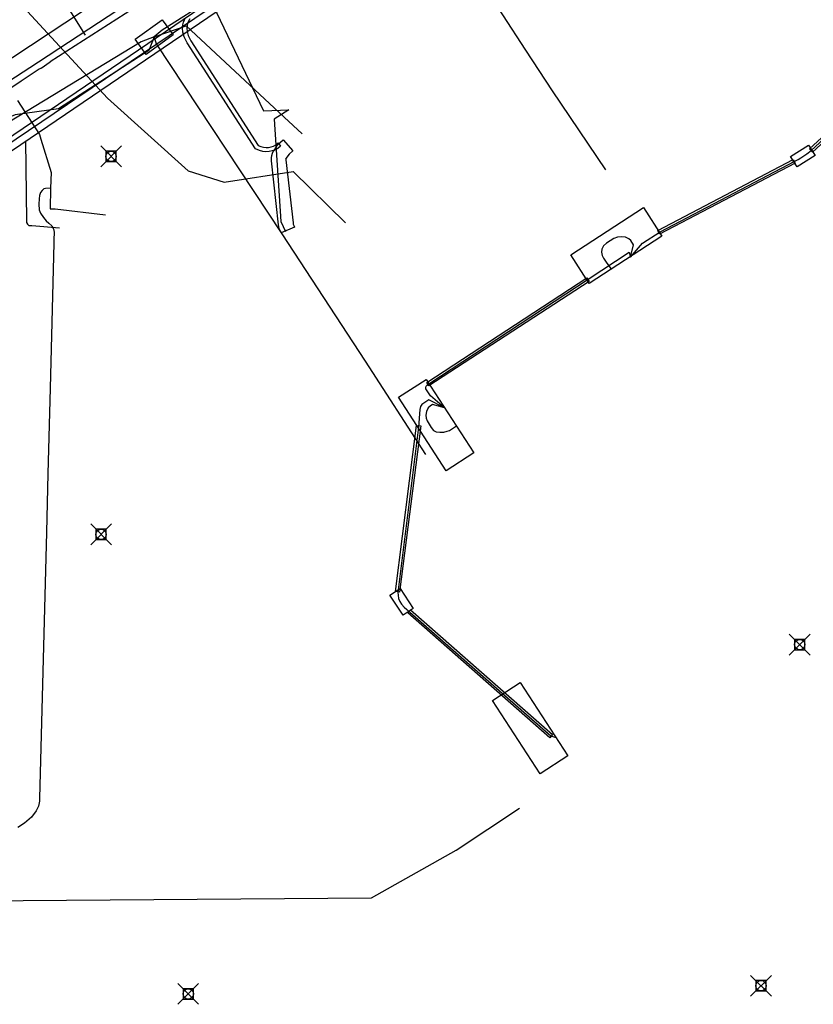
# Model space of a CAD drawing. Units: metres. Extents: x 2498846 to 2500545, y 1114574 to 1117145.
# Drawn here: x 2499366 to 2499404, y 1116090 to 1116137 of the extents above; entities that cross this region are included whole.
import ezdxf

# ---------------------------------------------------------------- set-up
doc = ezdxf.new("R2010")
doc.units = ezdxf.units.M
doc.header["$LTSCALE"] = 0.002
doc.header["$PDMODE"] = 99
doc.header["$PDSIZE"] = 0.5
for name, color, linetype, true_color in [('CAD_SS_EAU_POTABLE_CONDUITE', 7, 'Continuous', 0x0070ff), ('L1', 7, 'Continuous', 0x00c5ff), ('L3', 7, 'Continuous', 0xe60000), ('L5', 7, 'Continuous', 0xe60000), ('L6', 2, 'Continuous', 0xffff00), ('L7', 7, 'Continuous', 0xe8beff), ('L8', 7, 'Continuous', 0xa900e6), ('L9', 7, 'Continuous', 0x0f870d)]:
    doc.layers.add(name, color=color, linetype=linetype, true_color=true_color)
doc.layers.add('L4', color=240, linetype='Continuous')

msp = doc.modelspace()

# ---------------------------------------------------------------- linework, layer by layer
at = {"layer": 'CAD_SS_EAU_POTABLE_CONDUITE'}
for points in [[(2499369.36, 1116136.43), (2499366.7, 1116140.7)], [(2499374.37, 1116139.42), (2499372.86, 1116138.5), (2499367.65, 1116135.15)], [(2499367.22, 1116134.86), (2499367.13, 1116134.8)], [(2499367.22, 1116134.86), (2499367.65, 1116135.15)], [(2499367.13, 1116134.8), (2499366.26, 1116134.23)], [(2499366.26, 1116134.23), (2499365.72, 1116133.87)], [(2499366.09, 1116133.31), (2499367.14, 1116131.67)], [(2499367.14, 1116131.67), (2499367.21, 1116131.45)], [(2499367.21, 1116131.45), (2499367.7, 1116129.85)], [(2499367.7, 1116129.85), (2499367.68, 1116129.1)], [(2499367.68, 1116129.1), (2499367.43, 1116129.08), (2499367.35, 1116129.06), (2499367.28, 1116128.99), (2499367.19, 1116128.89), (2499367.15, 1116128.74), (2499367.13, 1116128.58), (2499367.12, 1116128.32), (2499367.13, 1116128.05), (2499367.19, 1116127.89), (2499367.34, 1116127.69), (2499367.46, 1116127.53), (2499367.59, 1116127.42), (2499367.73, 1116127.29), (2499367.82, 1116127.14), (2499367.85, 1116126.98), (2499367.84, 1116126.62), (2499367.83, 1116126.46), (2499367.84, 1116126.46), (2499367.65, 1116119.49), (2499367.55, 1116115.39), (2499367.48, 1116112.58), (2499367.14, 1116099.81), (2499367.15, 1116099.68), (2499367.1, 1116099.44), (2499366.99, 1116099.21), (2499366.76, 1116098.91), (2499366.43, 1116098.63), (2499366.1, 1116098.42)], [(2499367.68, 1116129.1), (2499367.66, 1116128.11)], [(2499367.66, 1116128.11), (2499367.9, 1116128.1)], [(2499367.9, 1116128.1), (2499370.31, 1116127.81)]]:
    msp.add_lwpolyline(points, dxfattribs=at)
at = {"layer": 'L1'}
msp.add_lwpolyline([(2499364.21, 1116134.29), (2499403.29, 1116160.11)], dxfattribs=at)
at = {"layer": 'L3'}
for points in [[(2499403.5, 1116130.12), (2499403.18, 1116130.62), (2499404.04, 1116131.16), (2499404.36, 1116130.66)], [(2499392.63, 1116125.89), (2499396.12, 1116128.16), (2499397.01, 1116126.79), (2499393.52, 1116124.52)], [(2499384.37, 1116119.06), (2499385.69, 1116119.92), (2499387.99, 1116116.39), (2499386.66, 1116115.53)], [(2499383.96, 1116109.56), (2499384.45, 1116109.88), (2499385.08, 1116108.92), (2499384.59, 1116108.6)], [(2499390.2, 1116105.37), (2499392.49, 1116101.85), (2499391.17, 1116100.99), (2499388.88, 1116104.51)]]:
    msp.add_lwpolyline(points, close=True, dxfattribs=at)
at = {"layer": 'L4'}
for points in [[(2499357.663, 1116125.358), (2499357.327, 1116125.854), (2499377.484, 1116139.533), (2499377.82, 1116139.037)], [(2499404.225, 1116130.829), (2499404.089, 1116130.977), (2499412.609, 1116138.801), (2499412.745, 1116138.653)], [(2499378.969, 1116130.507), (2499378.971, 1116130.51), (2499378.969, 1116130.495), (2499378.969, 1116130.447), (2499379.314, 1116127.425), (2499379.322, 1116127.362), (2499379.349, 1116127.303), (2499379.381, 1116127.23), (2499378.741, 1116126.947), (2499378.71, 1116127.017), (2499378.642, 1116127.166), (2499378.619, 1116127.339), (2499378.269, 1116130.407), (2499378.269, 1116130.548), (2499378.287, 1116130.668), (2499378.319, 1116130.77), (2499378.362, 1116130.859), (2499378.396, 1116130.909), (2499378.476, 1116131.039), (2499378.601, 1116131.201), (2499378.832, 1116131.411), (2499379.303, 1116130.893), (2499379.118, 1116130.725), (2499379.053, 1116130.641), (2499378.984, 1116130.528), (2499378.971, 1116130.51), (2499378.971, 1116130.511), (2499378.972, 1116130.512)], [(2499396.899, 1116126.891), (2499396.807, 1116127.069), (2499403.304, 1116130.467), (2499403.396, 1116130.289)], [(2499385.721, 1116119.771), (2499393.404, 1116124.792), (2499393.514, 1116124.624), (2499385.831, 1116119.603)], [(2499384.227, 1116109.738), (2499385.239, 1116117.709), (2499385.437, 1116117.683), (2499384.425, 1116109.712)], [(2499391.628, 1116102.72), (2499384.809, 1116108.714), (2499384.941, 1116108.864), (2499391.76, 1116102.87)]]:
    msp.add_lwpolyline(points, close=True, dxfattribs=at)
msp.add_lwpolyline([(2499374.362, 1116137.219), (2499374.295, 1116137.109), (2499374.251, 1116137.004), (2499374.224, 1116136.899), (2499374.213, 1116136.767), (2499374.227, 1116136.615), (2499374.278, 1116136.424), (2499374.402, 1116136.161), (2499377.64, 1116131.145), (2499377.763, 1116131.091), (2499377.891, 1116131.057), (2499378.014, 1116131.044), (2499378.133, 1116131.05), (2499378.26, 1116131.076), (2499378.366, 1116131.114), (2499378.476, 1116131.174), (2499378.592, 1116131.263), (2499378.714, 1116131.105), (2499378.586, 1116131.006), (2499378.448, 1116130.931), (2499378.313, 1116130.883), (2499378.158, 1116130.851), (2499378.009, 1116130.844), (2499377.855, 1116130.859), (2499377.696, 1116130.901), (2499377.505, 1116130.986), (2499374.226, 1116136.064), (2499374.09, 1116136.355), (2499374.029, 1116136.579), (2499374.012, 1116136.767), (2499374.027, 1116136.933), (2499374.061, 1116137.068), (2499374.117, 1116137.201)], dxfattribs=at)
at = {"layer": 'L5'}
for points in [[(2499424.57, 1116154.53), (2499418.92, 1116154.87), (2499417.71, 1116156.75), (2499414.22, 1116162.41), (2499414.13, 1116162.51), (2499414, 1116162.58), (2499413.83, 1116162.61), (2499413.66, 1116162.63), (2499413.41, 1116162.59), (2499413.17, 1116162.52), (2499412.95, 1116162.43), (2499412.76, 1116162.31), (2499412.58, 1116162.2), (2499412.36, 1116162.05), (2499403.69, 1116156.32), (2499392.85, 1116149.43), (2499377.65, 1116139.31), (2499357.44, 1116125.65), (2499357.3, 1116125.57), (2499355.9, 1116124.81), (2499355.48, 1116124.58), (2499355.05, 1116124.31)], [(2499395.5, 1116125.79), (2499396.08, 1116126.45), (2499396.92, 1116127), (2499403.39, 1116130.39), (2499403.55, 1116130.47), (2499403.68, 1116130.55), (2499403.81, 1116130.64), (2499403.96, 1116130.75), (2499404.17, 1116130.91), (2499412.71, 1116138.78), (2499413.34, 1116139.39), (2499413.37, 1116139.15)], [(2499366.47, 1116131.36), (2499366.52, 1116127.55), (2499366.52, 1116127.44), (2499366.57, 1116127.36), (2499366.63, 1116127.31), (2499366.77, 1116127.3), (2499368.11, 1116127.19)], [(2499395.5, 1116125.79), (2499395.64, 1116126.38), (2499395.51, 1116126.58), (2499395.42, 1116126.66), (2499395.26, 1116126.74), (2499395.07, 1116126.76), (2499394.88, 1116126.75), (2499394.7, 1116126.68), (2499394.35, 1116126.46), (2499394.2, 1116126.32), (2499394.13, 1116126.16), (2499394.11, 1116126.02), (2499394.14, 1116125.86), (2499394.2, 1116125.73), (2499394.33, 1116125.55), (2499394.59, 1116125.19)], [(2499386.58, 1116118.55), (2499385.9, 1116119.13), (2499385.68, 1116119.47), (2499385.68, 1116119.53), (2499385.69, 1116119.59), (2499385.73, 1116119.63), (2499385.77, 1116119.67), (2499385.82, 1116119.71), (2499393.47, 1116124.73), (2499395.44, 1116126.03), (2499395.5, 1116125.79)], [(2499386.58, 1116118.55), (2499385.82, 1116118.93), (2499385.49, 1116118.71), (2499385.42, 1116118.62), (2499385.4, 1116118.48), (2499385.33, 1116117.63), (2499384.34, 1116109.69), (2499384.35, 1116109.56), (2499384.37, 1116109.41), (2499384.44, 1116109.26), (2499384.52, 1116109.13), (2499384.64, 1116108.99), (2499384.77, 1116108.87), (2499384.91, 1116108.75), (2499391.68, 1116102.81), (2499391.91, 1116102.74)], [(2499386.58, 1116118.55), (2499386, 1116118.72), (2499385.89, 1116118.64), (2499385.79, 1116118.55), (2499385.71, 1116118.38), (2499385.68, 1116118.2), (2499385.7, 1116118.06), (2499385.75, 1116117.93), (2499385.93, 1116117.61), (2499386.05, 1116117.46), (2499386.17, 1116117.41), (2499386.35, 1116117.38), (2499386.54, 1116117.39), (2499386.7, 1116117.43), (2499386.82, 1116117.47), (2499387.15, 1116117.69)]]:
    msp.add_lwpolyline(points, dxfattribs=at)
at = {"layer": 'L6'}
for points in [[(2499396.15, 1116154.17), (2499392.54, 1116151.84), (2499367.1, 1116135.14), (2499366.68, 1116134.87), (2499365.67, 1116134.22)], [(2499392.54, 1116151.84), (2499367.1, 1116135.14)]]:
    msp.add_lwpolyline(points, dxfattribs=at)
at = {"layer": 'L7'}
msp.add_lwpolyline([(2499373.038, 1116137.178), (2499373.562, 1116136.446), (2499372.261, 1116135.515), (2499371.737, 1116136.247)], close=True, dxfattribs=at)
at = {"layer": 'L8'}
for points in [[(2499421.68, 1116168.36), (2499419.55, 1116167.95), (2499398.98, 1116154.09), (2499398.82, 1116152.78), (2499391.29, 1116147.65), (2499388.93, 1116147.49), (2499385.2, 1116145), (2499384.85, 1116144.2), (2499376.2, 1116138.62), (2499375.63, 1116137.53), (2499377.89, 1116132.81), (2499379.1, 1116132.86)], [(2499384.94, 1116144.21), (2499373.03, 1116136.68), (2499372.65, 1116136.35)], [(2499384.94, 1116144.21), (2499390.47, 1116135.71)], [(2499359.04, 1116142.54), (2499363.29, 1116141.13), (2499370.4, 1116133.42), (2499374.27, 1116129.92), (2499376.01, 1116129.39), (2499379.31, 1116129.89), (2499381.83, 1116127.43)], [(2499372.65, 1116136.35), (2499374.18, 1116136.89), (2499378.88, 1116132.51)], [(2499372.65, 1116136.35), (2499372.39, 1116135.7), (2499368.06, 1116132.9), (2499365.97, 1116132.62), (2499364.36, 1116131.96), (2499358.46, 1116128.21), (2499358.08, 1116128.15)], [(2499372.65, 1116136.35), (2499372.03, 1116136.11), (2499358.4, 1116127.84), (2499358.08, 1116128.15)], [(2499372.65, 1116136.35), (2499372.74, 1116136.02), (2499378.77, 1116126.9)], [(2499390.47, 1116135.71), (2499391.74, 1116133.76)], [(2499391.74, 1116133.76), (2499394.3, 1116129.97)], [(2499379.1, 1116132.86), (2499378.4, 1116132.4), (2499378.72, 1116127.49), (2499378.94, 1116127.01)], [(2499378.88, 1116132.51), (2499379.74, 1116131.71)], [(2499378.77, 1116126.9), (2499382.77, 1116120.79)], [(2499382.77, 1116120.79), (2499385.66, 1116116.31)], [(2499387.13, 1116097.33), (2499390.17, 1116099.34)], [(2499383.08, 1116095.04), (2499387.13, 1116097.33)], [(2499364.25, 1116094.9), (2499383.08, 1116095.04)]]:
    msp.add_lwpolyline(points, dxfattribs=at)
at = {"layer": 'L9'}
for p in [(2499370.58, 1116130.62), (2499370.1, 1116112.48), (2499403.62, 1116107.19), (2499374.28, 1116090.43), (2499401.76, 1116090.82)]:
    msp.add_point(p, dxfattribs=at)

doc.saveas('drawing.dxf')
